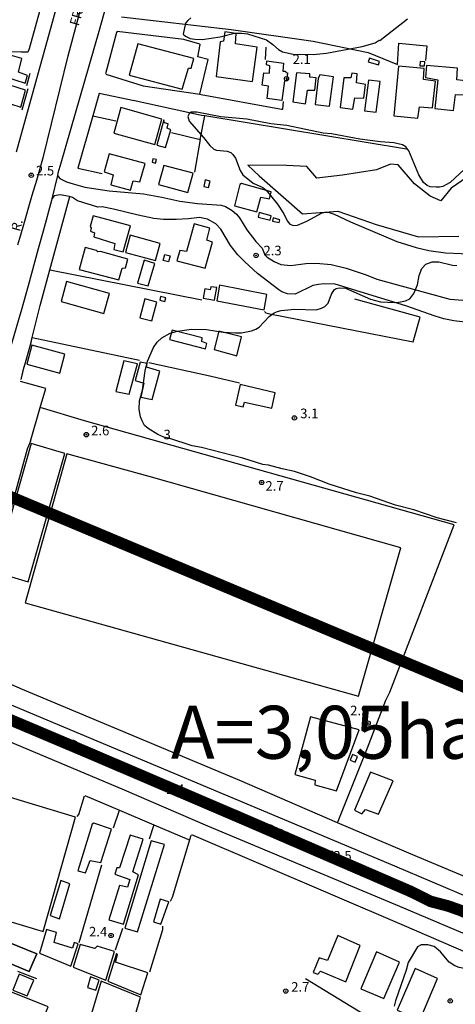
# Model space of a CAD drawing. Extents: x 180105 to 182090, y 1680189 to 1681664.
# Drawn here: x 180765 to 180879, y 1681063 to 1681319 of the extents above; entities that cross this region are included whole.
import ezdxf
from ezdxf.enums import TextEntityAlignment as Align

# ---------------------------------------------------------------- set-up
doc = ezdxf.new("R2010")
doc.units = 0
doc.header["$MEASUREMENT"] = 0
doc.layers.get('0').update_dxf_attribs({"color": 8, "linetype": 'CONTINUOUS'})
for name, color, linetype in [('Contrib10', 4, 'CONTINUOUS'), ('Contrib2', 4, 'CONTINUOUS'), ('V-BANHADO', 8, 'CONTINUOUS'), ('V-CURVA_DE_NIVEL', 8, 'CONTINUOUS'), ('V-EDIFICACAO', 8, 'CONTINUOUS'), ('V-EIXO_DE_LOGRADOURO', 8, 'CONTINUOUS'), ('V-LOTE', 8, 'CONTINUOUS'), ('V-NOME_DOS_LOGRADOUROS', 8, 'CONTINUOUS'), ('V-PONTO_DE_APARELHO', 8, 'CONTINUOUS'), ('V-QUADRA', 8, 'CONTINUOUS'), ('V-REFERENCIA', 8, 'CONTINUOUS'), ('V-TESTADA', 8, 'CONTINUOUS'), ('V-TEXTO_DE_ALTIMETRIA', 8, 'CONTINUOUS')]:
    doc.layers.add(name, color=color, linetype=linetype)
doc.styles.add('ARIAL', font='ARIAL.TTF')
doc.styles.get("Standard").update_dxf_attribs({"font": 'ARIAL.TTF'})

# ---------------------------------------------------------------- blocks, each defined once
blk = doc.blocks.new('805')
at = {"color": 0, "linetype": 'ByBlock', "lineweight": -2}
for radius in [0.562, 0.0806]:
    blk.add_circle((0, 0), radius, dxfattribs=at)

msp = doc.modelspace()

# ---------------------------------------------------------------- linework, layer by layer
at = {"layer": 'Contrib10', "linetype": 'Continuous', "const_width": 3}
msp.add_lwpolyline([(180880.42, 1681087), (180877.05, 1681088.205), (180872.45139, 1681089.41), (180867.11, 1681092.07), (180822.21, 1681111.48), (180783.63, 1681127.98), (180763.085, 1681136.665), (180742.54, 1681145.35), (180733.93, 1681148.99), (180734.01, 1681149.24), (180735.95, 1681157.5), (180737.3, 1681163.23), (180740.74, 1681176.92), (180747.86499, 1681201.1706), (180882.44325, 1681144.74327)], dxfattribs=at)
at = {"layer": 'Contrib2', "linetype": 'Continuous', "const_width": 3, "flags": 128}
msp.add_lwpolyline([(180881.96345, 1680902.2219), (180934.97736, 1681064.16426), (180931.26, 1681066.27), (180929.39, 1681066.87), (180926.175, 1681067.885), (180924.85, 1681068.31), (180918.4, 1681070.68), (180905.66, 1681076), (180893.04, 1681081.5), (180880.42, 1681087), (180877.05, 1681088.205), (180872.45139, 1681089.41), (180867.11, 1681092.07), (180822.21, 1681111.48), (180783.63, 1681127.98), (180763.085, 1681136.665), (180742.54, 1681145.35), (180733.93, 1681148.99), (180724.885, 1681119.195), (180708.7, 1681064.62), (180693.3, 1681017.02)], dxfattribs=at)
at = {"layer": 'V-BANHADO'}
msp.add_lwpolyline([(180881.94, 1681278.11), (180877.81, 1681275.26), (180875.11, 1681271.96), (180872.33, 1681273.16), (180868.28, 1681276.39), (180864, 1681281.26), (180861.97, 1681281.49), (180858.37, 1681279.99), (180849.51, 1681278.64), (180842.83, 1681277.81), (180840.24, 1681280.87), (180834.92, 1681281.14), (180824.84, 1681281.22), (180827.75, 1681278.39), (180839.08, 1681268.57), (180848.32, 1681269.24), (180858.31, 1681265.74), (180869.3, 1681262.58), (180869.3, 1681262.58), (180879.79, 1681262.75)], dxfattribs=at)
at = {"layer": 'V-CURVA_DE_NIVEL'}
for points in [[(180810.01, 1681319.61), (180809.15, 1681318.94), (180808.61, 1681318.19), (180807.96, 1681315.35), (180808.57, 1681314.78), (180809.81, 1681314.19), (180810.98, 1681314), (180812.92, 1681313.98), (180817.62, 1681314.63), (180821.31, 1681315.59), (180823.21, 1681315.62), (180824.71, 1681315.46), (180829.7, 1681313.82), (180831.38, 1681312.62), (180832.81, 1681311.31), (180833.86, 1681310.74), (180836.62, 1681310.09), (180841.83, 1681310.04), (180845.33, 1681310.39), (180854.64, 1681312.12), (180858.01, 1681313.09), (180859.08, 1681313.76), (180859.22, 1681313.7), (180866.47, 1681319.35)], [(180882.41, 1681281.22), (180877.51, 1681276.68), (180875.64, 1681275.65), (180874.81, 1681275.44), (180873.86, 1681275.44), (180872.3, 1681275.6), (180871.55, 1681275.95), (180870.59, 1681276.73), (180869.39, 1681278.73), (180866.79, 1681284.96), (180866.04, 1681285.96), (180865.15, 1681286.5), (180862.87, 1681287.06), (180859.4, 1681287.32), (180853.98, 1681288.02), (180846.6, 1681289.33), (180844.44, 1681289.55), (180835.03, 1681291.54), (180830.84, 1681292.01), (180824.55, 1681293.22), (180817.81, 1681293.82), (180811.57, 1681295.06), (180810.09, 1681295), (180809.5, 1681294.57), (180809.2, 1681293.86), (180809.5, 1681292.69), (180813.27, 1681288.42), (180814.9, 1681286.29), (180816.01, 1681285.35), (180816.69, 1681285.08), (180819.48, 1681284.88), (180820.43, 1681284.5), (180820.94, 1681284.02), (180821.61, 1681283.02), (180822.81, 1681279.78), (180823.53, 1681278.73), (180826.2, 1681276.55), (180828.74, 1681275.38), (180829.61, 1681274.68), (180832.59, 1681271.09), (180834.22, 1681268.5), (180835.06, 1681266.69), (180835.73, 1681265.85), (180836.75, 1681265.5), (180837.8, 1681265.56), (180840.18, 1681266.59), (180844.22, 1681268.77), (180845.14, 1681268.93), (180846.03, 1681268.88), (180847.3, 1681268.45), (180851.62, 1681266.42), (180863.69, 1681261.29), (180868.71, 1681259.76), (180871.95, 1681259), (180876.31, 1681258.35), (180884.47, 1681258.06)], [(180796.6, 1681219.83), (180797.41, 1681222.56), (180798.08, 1681227.67), (180798.68, 1681230.15), (180800.22, 1681233.71), (180801.18, 1681235.11), (180802.38, 1681236.22), (180804.61, 1681237.43), (180806.47, 1681237.95), (180810.12, 1681238.46), (180814.06, 1681238.4), (180818.38, 1681237.74), (180821.59, 1681237.54), (180823.15, 1681237.55), (180825.76, 1681238.08), (180826.9, 1681238.49), (180827.76, 1681239.03), (180830.39, 1681241.82), (180831.7, 1681242.72), (180832.56, 1681243.1), (180833.51, 1681243.34), (180836.97, 1681243.7), (180842.6, 1681243.54), (180844.03, 1681243.92), (180844.9, 1681244.43), (180845.72, 1681245.29), (180846.66, 1681247.61), (180847.31, 1681248.72), (180847.81, 1681249.04), (180848.66, 1681249.28), (180850.26, 1681249.21), (180856.77, 1681246.29), (180859.37, 1681245.62), (180863.03, 1681245.45), (180864.17, 1681245.51), (180865.92, 1681245.86), (180867.07, 1681246.43), (180868.11, 1681247.82), (180869.03, 1681250.04), (180869.44, 1681252.43), (180870.19, 1681254.33), (180871.22, 1681255.44), (180872.88, 1681256.05), (180874.62, 1681256.01), (180878.12, 1681255.2), (180879.26, 1681255.08)], [(180801.35, 1681211.07), (180798.82, 1681212.58), (180797.92, 1681213.38), (180797.29, 1681214.58), (180796.9, 1681215.66), (180796.54, 1681217.6), (180796.6, 1681219.83)], [(180879.2, 1681188.02), (180874.15, 1681189.35), (180868.05, 1681191.39), (180863.34, 1681192.64), (180856.61, 1681194.95), (180853.11, 1681195.82), (180846, 1681198.12), (180841.17, 1681200.06), (180837, 1681201.43), (180833.73, 1681202.11), (180830.24, 1681203.08), (180828.74, 1681203.27), (180823.53, 1681204.91), (180812.76, 1681207.66), (180810.35, 1681208.08), (180804.25, 1681210.11), (180802.93, 1681210.35), (180801.35, 1681211.07)], [(180887.46, 1681072.69), (180886.19, 1681072.61), (180882.69, 1681071.87), (180881.17, 1681071.91), (180879.87, 1681072.22), (180878.78, 1681072.65), (180877.3, 1681073.62), (180875, 1681076.28), (180873.38, 1681077.63), (180871.73, 1681078.12), (180870.02, 1681078.13), (180869.07, 1681077.59), (180866.58, 1681073.51), (180866.09, 1681071.51), (180863.31, 1681063.5), (180862.98, 1681062.11)]]:
    msp.add_lwpolyline(points, dxfattribs=at)
at = {"layer": 'V-EDIFICACAO', "color": 253}
for points in [[(180826.08, 1681302.99), (180827.23, 1681311.98), (180821.6, 1681312.79), (180821.83, 1681315.52), (180818.83, 1681315.91), (180818.52, 1681313.52), (180817.64, 1681313.34), (180816.59, 1681304.28), (180826.08, 1681302.99)], [(180810.09, 1681306.47), (180810.74, 1681309), (180796.13, 1681312.84), (180793.92, 1681304.69), (180807.71, 1681300.98), (180809.39, 1681306.52), (180810.09, 1681306.47)], [(180767.38, 1681304.57), (180765.06, 1681305.43), (180765.97, 1681308.96), (180762.92, 1681309.84), (180761.42, 1681304.28), (180766.78, 1681302.54), (180767.38, 1681304.57)], [(180859.17, 1681308.19), (180856.51, 1681309.08), (180856.19, 1681308.17), (180858.87, 1681307.31), (180859.17, 1681308.19)], [(180834.88, 1681303.1), (180834.36, 1681303.15), (180833.65, 1681298.08), (180829.86, 1681298.56), (180830.18, 1681301.82), (180828.58, 1681302.04), (180829, 1681305.26), (180830.38, 1681305.15), (180830.43, 1681305.31), (180830.6, 1681307.13), (180829.71, 1681307.34), (180829.8, 1681308.39), (180834.11, 1681307.79), (180833.96, 1681305.7), (180834.67, 1681305.72), (180834.69, 1681305.33), (180835.13, 1681305.24)], [(180873.75, 1681303.07), (180870.57, 1681303.5), (180870.75, 1681306.36), (180864.12, 1681306.97), (180862.85, 1681294.09), (180869.11, 1681293.45), (180869.52, 1681296.37), (180872.94, 1681296.12), (180873.75, 1681303.07)], [(180870.93, 1681308.12), (180869.72, 1681308.22), (180869.64, 1681307.11), (180870.82, 1681307.06), (180870.93, 1681308.12)], [(180881.8, 1681299.56), (180882.24, 1681303.05), (180879.25, 1681303.44), (180879.45, 1681306.46), (180871.42, 1681307.17), (180871.11, 1681304.01), (180874.36, 1681303.44), (180873.55, 1681296.01), (180878.41, 1681295.43), (180878.96, 1681299.62), (180881.8, 1681299.56)], [(180842.67, 1681303.96), (180840.99, 1681304.17), (180840.97, 1681304.99), (180837.48, 1681305.28), (180836.53, 1681297.67), (180839.87, 1681297.22), (180840.41, 1681300.74), (180842.29, 1681300.74), (180842.67, 1681303.96)], [(180846.1, 1681296.55), (180847.11, 1681304.26), (180843.56, 1681304.72), (180843.19, 1681303.77), (180842.4, 1681297.01), (180846.1, 1681296.55)], [(180855.09, 1681298.7), (180855.5, 1681302.23), (180853.1, 1681302.68), (180853.33, 1681305.01), (180851.94, 1681305.21), (180851.69, 1681303.96), (180849.8, 1681303.99), (180848.88, 1681296.26), (180852.23, 1681295.84), (180852.71, 1681298.75), (180855.09, 1681298.7)], [(180765.68, 1681296.36), (180766.93, 1681300.78), (180758.68, 1681303.33), (180757.51, 1681298.95), (180765.68, 1681296.36)], [(180859.33, 1681302.98), (180856.25, 1681303.36), (180855.22, 1681295.39), (180858.26, 1681294.98), (180859.33, 1681302.98)], [(180802.44, 1681293.18), (180791.76, 1681296.22), (180789.91, 1681289.54), (180800.59, 1681286.6), (180802.44, 1681293.18)], [(180804.77, 1681290.43), (180803.82, 1681290.82), (180804.06, 1681291.96), (180803.12, 1681292.24), (180802.96, 1681292.98), (180801.14, 1681286.44), (180803.34, 1681285.78), (180804.77, 1681290.43)], [(180794.26, 1681274.69), (180794.95, 1681277.1), (180796.7, 1681276.86), (180798.04, 1681281.63), (180788.68, 1681284.19), (180787.39, 1681279.49), (180789.71, 1681278.71), (180789.13, 1681276.06), (180794.26, 1681274.69)], [(180801.07, 1681282.69), (180800.09, 1681282.89), (180799.87, 1681282), (180800.76, 1681281.77), (180801.07, 1681282.69)], [(180809.2, 1681274.06), (180810.54, 1681279.12), (180802.9, 1681281.13), (180801.53, 1681276.16), (180809.2, 1681274.06)], [(180814.98, 1681277.07), (180813.71, 1681277.38), (180813.36, 1681275.62), (180814.56, 1681275.42), (180814.98, 1681277.07)], [(180828.21, 1681272.9), (180830.51, 1681272.46), (180830.93, 1681274.27), (180823.17, 1681276.45), (180822.74, 1681276.19), (180821.31, 1681270.65), (180827.16, 1681269.02), (180828.21, 1681272.9)], [(180790.19, 1681260.83), (180789.88, 1681259.28), (180792.3, 1681258.67), (180794.24, 1681265.42), (180784.55, 1681268.04), (180783.75, 1681265.26), (180783.97, 1681264.84), (180783.8, 1681263.98), (180784.89, 1681263.6), (180784.74, 1681262.57), (180790.19, 1681260.83)], [(180830.68, 1681266.89), (180830.91, 1681267.98), (180827.76, 1681268.84), (180827.52, 1681267.7), (180830.68, 1681266.89)], [(180833.03, 1681266.28), (180833.2, 1681266.99), (180831.43, 1681267.47), (180831.25, 1681266.66), (180833.03, 1681266.28)], [(180813.72, 1681254.34), (180815.62, 1681261.15), (180814.13, 1681261.67), (180814.92, 1681264.83), (180810.84, 1681265.91), (180808.82, 1681258.71), (180807.11, 1681259.01), (180806.34, 1681256.31), (180813.72, 1681254.34)], [(180801.99, 1681260.77), (180794.17, 1681262.97), (180792.91, 1681258.49), (180800.74, 1681256.38), (180801.99, 1681260.77)], [(180791.22, 1681251.37), (180792.08, 1681254.35), (180792.97, 1681254.43), (180793.57, 1681256.75), (180786.41, 1681258.73), (180785.73, 1681258.64), (180785.36, 1681258.98), (180782.45, 1681259.72), (180780.89, 1681254.06), (180791.22, 1681251.37)], [(180802.75, 1681256.41), (180803.18, 1681257.94), (180804.56, 1681257.62), (180804.12, 1681256.03), (180802.75, 1681256.41)], [(180800.56, 1681255.62), (180797.79, 1681256.47), (180796.11, 1681250.44), (180798.87, 1681249.75), (180800.56, 1681255.62)], [(180787.34, 1681242.6), (180788.75, 1681247.8), (180777.58, 1681250.93), (180776.16, 1681245.7), (180787.34, 1681242.6)], [(180813.19, 1681246.53), (180816.13, 1681246), (180816.77, 1681249.34), (180815.22, 1681249.54), (180814.97, 1681248.72), (180813.62, 1681249), (180813.19, 1681246.53)], [(180829.07, 1681243.49), (180829.82, 1681247.56), (180817.43, 1681249.94), (180816.73, 1681245.85), (180829.07, 1681243.49)], [(180803.46, 1681246.69), (180802.1, 1681246.99), (180801.88, 1681246.03), (180803.17, 1681245.73), (180803.46, 1681246.69)], [(180801.13, 1681245.54), (180797.98, 1681246.36), (180796.71, 1681241.46), (180799.8, 1681240.68), (180801.13, 1681245.54)], [(180814.11, 1681234.79), (180812.82, 1681235.26), (180812.94, 1681236.26), (180805.09, 1681238.25), (180804.43, 1681235.81), (180813.76, 1681233.37), (180814.11, 1681234.79)], [(180821.96, 1681231.55), (180823.2, 1681236.46), (180817.26, 1681237.95), (180816.05, 1681233.15), (180821.96, 1681231.55)], [(180775.82, 1681227.04), (180777.1, 1681231.93), (180768.57, 1681234.32), (180767.23, 1681229.39), (180775.82, 1681227.04)], [(180796.12, 1681229.42), (180792.53, 1681230.2), (180790.43, 1681222.21), (180793.92, 1681221.54), (180796.12, 1681229.42)], [(180796.91, 1681220.74), (180799.86, 1681220.15), (180801.93, 1681227.53), (180798.46, 1681228.59), (180798.57, 1681229.5), (180796.8, 1681229.87), (180795.5, 1681225.11), (180797.75, 1681224.46), (180796.91, 1681220.74)], [(180831.08, 1681217.94), (180831.95, 1681221.93), (180822.79, 1681224.05), (180821.59, 1681218.67), (180823.57, 1681218.22), (180823.92, 1681219.45), (180831.08, 1681217.94)], [(180768.36, 1681208.73), (180758.8, 1681175.28), (180767.56, 1681172.69), (180777.14, 1681206.13), (180768.36, 1681208.73)], [(180853.63, 1681142.86), (180864.66, 1681181.48), (180799.08, 1681200.1), (180777.66, 1681206.05), (180766.8, 1681167.21), (180853.63, 1681142.86)], [(180847.9, 1681118.26), (180853.81, 1681134.07), (180841.14, 1681137.47), (180837.1, 1681122.5), (180842.39, 1681120.96), (180842.27, 1681119.76), (180847.9, 1681118.26)], [(180853.39, 1681127.19), (180852.06, 1681127.7), (180851.49, 1681126.21), (180852.82, 1681125.72), (180853.39, 1681127.19)], [(180858.91, 1681112.1), (180862.68, 1681120.81), (180856.75, 1681123.11), (180852.61, 1681113.2), (180854.55, 1681112.26), (180855.47, 1681113.37), (180858.91, 1681112.1)], [(180771.51, 1681081.6), (180779.95, 1681111.32), (180762.95, 1681116.51), (180754.15, 1681086.8), (180771.51, 1681081.6)], [(180783.75, 1681100.09), (180786.52, 1681099.53), (180789.3, 1681108.25), (180784.72, 1681109.76), (180784.3, 1681109.54), (180780.56, 1681097.39), (180782.55, 1681096.83), (180783.75, 1681100.09)], [(180794.15, 1681106.7), (180791.36, 1681098.16), (180790.68, 1681098.2), (180790.17, 1681096.48), (180794.04, 1681095.08), (180793.43, 1681093.09), (180791.38, 1681093.54), (180788.64, 1681084.63), (180792.42, 1681083.49), (180796.38, 1681096.35), (180794.89, 1681097.12), (180797.53, 1681105.65), (180794.15, 1681106.7)], [(180803.09, 1681104.21), (180799.68, 1681105.21), (180792.76, 1681082.48), (180796.05, 1681081.51)], [(180776.08, 1681094.87), (180773.35, 1681085.73), (180775.73, 1681084.91), (180778.45, 1681094.02), (180776.08, 1681094.87)], [(180804.2, 1681089.33), (180802, 1681089.99), (180800.22, 1681084.13), (180802.17, 1681083.45), (180804.2, 1681089.33)], [(180772.8, 1681061.99), (180726.14, 1681080.6), (180722.35, 1681067), (180767.26, 1681048.42), (180772.8, 1681061.99)], [(180778.75, 1681072.57), (180780.59, 1681078.4), (180779.57, 1681078.67), (180779.1, 1681077.26), (180774.37, 1681078.73), (180774.94, 1681081.3), (180772.34, 1681082.13), (180770.58, 1681075.96), (180778.75, 1681072.57)], [(180850.32, 1681068.49), (180854.13, 1681077.95), (180848.29, 1681080.5), (180845.55, 1681074.01), (180843.4, 1681074.7), (180841.89, 1681070.91), (180843.09, 1681070.43), (180843.73, 1681071.28), (180850.32, 1681068.49)], [(180787.82, 1681068.87), (180790.09, 1681076.32), (180785.53, 1681077.76), (180785, 1681077.1), (180781.15, 1681078.17), (180779.32, 1681072.32), (180787.82, 1681068.87)], [(180796.94, 1681065.1), (180798.8, 1681070.84), (180790.36, 1681073.59), (180790.89, 1681075.61), (180790.57, 1681075.88), (180788.38, 1681068.61), (180796.94, 1681065.1)], [(180858.34, 1681076.26), (180854.27, 1681066.63), (180860.28, 1681064.11), (180864.31, 1681073.6), (180858.34, 1681076.26)], [(180769.05, 1681068.86), (180765.22, 1681070.45), (180763.56, 1681066.33), (180767.37, 1681064.82), (180769.05, 1681068.86)], [(180868.44, 1681071.92), (180863.74, 1681061.12), (180869.62, 1681058.5), (180874.23, 1681069.29), (180868.44, 1681071.92)], [(180785.25, 1681066.25), (180786.07, 1681068.86), (180783.85, 1681069.72), (180783.08, 1681067.02), (180785.25, 1681066.25)], [(180793.88, 1681054.26), (180796.89, 1681064.47), (180786.59, 1681068.62), (180783.6, 1681058.44), (180793.88, 1681054.26)]]:
    msp.add_lwpolyline(points, close=True, dxfattribs=at)
at = {"layer": 'V-EIXO_DE_LOGRADOURO'}
for points in [[(180764.9, 1681260.47), (180765.41, 1681262.22), (180766.26, 1681265.13), (180768.67, 1681273.36), (180769.81, 1681277.27), (180771.45, 1681282.89), (180771.51, 1681283.08), (180778.02, 1681309.72), (180784.98, 1681335.76)], [(180944.2, 1681058.94), (180931.26, 1681066.27), (180929.39, 1681066.87), (180927.2, 1681067.56), (180925.15, 1681068.21), (180924.85, 1681068.31), (180918.4, 1681070.68), (180905.66, 1681076), (180880.42, 1681087), (180873.68, 1681089.41), (180867.11, 1681092.07), (180860.79, 1681094.98), (180783.63, 1681127.98), (180742.54, 1681145.35), (180733.93, 1681148.99), (180730.83, 1681150.3), (180728.7, 1681150.52), (180724.67, 1681151.54), (180715.12, 1681153.95), (180699.56, 1681158.72)]]:
    msp.add_lwpolyline(points, dxfattribs=at)
at = {"layer": 'V-LOTE'}
for points in [[(180776.83, 1681343.88), (180767.87, 1681311.49)], [(180791.94, 1681319.89), (180820.5, 1681316.58), (180841.88, 1681313.55), (180856.22, 1681310.54), (180863.84, 1681307.47), (180864.21, 1681313.01), (180871.37, 1681312.29), (180871.5, 1681312.27), (180871.15, 1681308.47)], [(180790.59, 1681315.81), (180787.75, 1681304.96)], [(180790.78, 1681316.03), (180790.59, 1681315.81)], [(180812.3, 1681299.72), (180814.48, 1681308.7), (180811.84, 1681309.41), (180812.45, 1681312.64), (180812.33, 1681312.75), (180808.18, 1681313.92), (180790.78, 1681316.03)], [(180767.87, 1681311.49), (180767.52, 1681310.65)], [(180829.51, 1681311.95), (180829.37, 1681308.75)], [(180765.75, 1681310.64), (180756.01, 1681310.91)], [(180767.52, 1681310.65), (180765.75, 1681310.64)], [(180787.8, 1681304.92), (180797.56, 1681301.89), (180812.3, 1681299.72)], [(180786.09, 1681299.89), (180784.42, 1681294.1)], [(180786.09, 1681299.9), (180786.09, 1681299.89)], [(180795.23, 1681297.98), (180786.09, 1681299.89)], [(180812.3, 1681299.72), (180812.69, 1681299.66), (180833.61, 1681295.82), (180833.93, 1681295.81), (180834.15, 1681297.82)], [(180813.58, 1681294.02), (180812.77, 1681294.15), (180794.92, 1681298.05)], [(180784.42, 1681294.1), (180780.49, 1681280.46)], [(180784.42, 1681294.1), (180790.44, 1681292.73)], [(180812.45, 1681287.87), (180813.58, 1681294.02)], [(180866.15, 1681285.42), (180813.58, 1681294.02)], [(180804.93, 1681289.74), (180812.45, 1681287.87)], [(180812.45, 1681287.87), (180810.89, 1681279.39)], [(180780.49, 1681280.46), (180786.83, 1681279.03)], [(180773.27, 1681253.93), (180778.45, 1681273.07)], [(180770.75, 1681244.62), (180773.27, 1681253.93)], [(180773.27, 1681253.93), (180812.8, 1681246.1)], [(180768.66, 1681236.32), (180770.75, 1681244.62)], [(180869.74, 1681241.62), (180852.74, 1681246.26)], [(180829.13, 1681243.05), (180829.51, 1681242.74), (180830.52, 1681242.51), (180867.89, 1681235.19), (180869.74, 1681241.62)], [(180768.33, 1681235.01), (180768.66, 1681236.32)], [(180768.66, 1681236.32), (180768.67, 1681236.32)], [(180768.67, 1681236.32), (180796.6, 1681230.41)], [(180799.01, 1681229.82), (180814.92, 1681226.37), (180822.66, 1681224.53)], [(180765.73, 1681225.4), (180766.56, 1681228.75)], [(180770.74, 1681218.08), (180772.15, 1681223.02), (180765.62, 1681224.85)], [(180768.24, 1681209.3), (180770.74, 1681218.08)], [(180848.22, 1681109.92), (180856.03, 1681129.38), (180860.79, 1681141.85), (180861.79, 1681143.88), (180878.61, 1681187.48), (180782.31, 1681214.62), (180770.74, 1681218.08)], [(180766.1, 1681144.61), (180749.03, 1681152.08)], [(180822.73, 1681120.87), (180766.1, 1681144.61)], [(180848.22, 1681109.92), (180822.73, 1681120.87)], [(180780.4, 1681111.49), (180780.76, 1681112.09), (180782.29, 1681116.9)], [(180782.39, 1681116.97), (180791.41, 1681113.15)], [(180789.84, 1681108.58), (180791.41, 1681113.15)], [(180791.41, 1681113.15), (180800.32, 1681109.38)], [(180800.32, 1681109.38), (180799.15, 1681105.6)], [(180800.32, 1681109.38), (180809.37, 1681105.55)], [(180869.03, 1681100.99), (180848.22, 1681109.92)], [(180804.67, 1681089.51), (180805.19, 1681090.51), (180810.03, 1681106.64)], [(180810.15, 1681106.82), (180864.98, 1681083.42)], [(180898.49, 1681088.73), (180869.03, 1681100.99)], [(180780.84, 1681078.72), (180786.81, 1681098.98)], [(180799.3, 1681071.04), (180802.65, 1681082.09), (180802.72, 1681083)], [(180864.98, 1681083.42), (180889.31, 1681072.87)], [(180792.19, 1681082.37), (180790.29, 1681076.67)], [(180839.87, 1681069.33), (180877.71, 1681046.21), (180878.2, 1681046.05)]]:
    msp.add_lwpolyline(points, dxfattribs=at)
at = {"layer": 'V-QUADRA'}
for points in [[(180764.59, 1681284.64), (180793.93, 1681390.51)], [(180801.65, 1681372.07), (180786.01, 1681316), (180776.07, 1681281.71), (180776.07, 1681281.71), (180775.31, 1681279.1), (180775.26, 1681278.5), (180773.79, 1681272.46), (180773.67, 1681272.04), (180773.67, 1681272.04), (180771.46, 1681263.98), (180771.46, 1681263.98), (180770.19, 1681259.38), (180770.19, 1681259.38), (180767.56, 1681249.78), (180767.56, 1681249.78), (180765.76, 1681243.24), (180765.76, 1681243.24), (180765.7, 1681243.03), (180760.98, 1681226.92)], [(180743.58, 1681148.75), (180863.02, 1681098.67), (180912.14, 1681077.85)], [(180923.49, 1681063.08), (180864.45, 1681088.1), (180814.37, 1681109.02), (180792.09, 1681118.66), (180753.04, 1681135.07)], [(180725.55, 1681093.77), (180769.84, 1681075.76), (180768.84, 1681073.37), (180767.89, 1681071.11), (180729.15, 1681087.32)]]:
    msp.add_lwpolyline(points, dxfattribs=at)
at = {"layer": 'V-REFERENCIA'}
for points in [[(180775.26, 1681278.5), (180775.84, 1681277.7), (180777.55, 1681276.85), (180779.28, 1681276.35), (180779.28, 1681276.35), (180782.39, 1681275.45), (180788.69, 1681274.55), (180797.63, 1681273.71), (180802.4, 1681272.86), (180807.11, 1681271.81), (180811.7, 1681271.21), (180817.84, 1681270.78), (180819.03, 1681270.47), (180820.76, 1681269.44), (180821.89, 1681268.43), (180822.65, 1681267.48), (180824.6, 1681264.35), (180826.93, 1681261.35), (180828.54, 1681259.55), (180829.29, 1681257.86), (180829.86, 1681257.24), (180831.67, 1681256.14), (180833.46, 1681255.37), (180836.02, 1681255.03), (180839.93, 1681255.56), (180842.66, 1681255.66), (180846.51, 1681255.3), (180850.44, 1681254.37), (180855.63, 1681252.6), (180858.43, 1681251.48), (180877.46, 1681246.32), (180883.09, 1681245.88)], [(180885.14, 1681239.88), (180878.48, 1681240.65), (180875.91, 1681241.16), (180873.63, 1681241.84), (180866.01, 1681244.6), (180847.61, 1681250.18), (180844.7, 1681250.3), (180843.24, 1681250.12), (180841.8, 1681249.82), (180837.14, 1681247.64), (180835.12, 1681247.68), (180833.69, 1681248.2), (180832.91, 1681248.72), (180827.35, 1681253.03), (180824.03, 1681256.01), (180822.18, 1681257.85), (180820.29, 1681260.27), (180817.79, 1681264.58), (180816.47, 1681265.91), (180814.36, 1681267.16), (180812.25, 1681267.55), (180809.36, 1681267.22), (180806.16, 1681267.07), (180802.84, 1681267.07), (180800.37, 1681267.33), (180796.26, 1681268.15), (180789.84, 1681269.78), (180786.83, 1681270.33), (180785.78, 1681270.3), (180780.41, 1681271.95), (180779.18, 1681272.8), (180778.39, 1681273.09), (180778.39, 1681273.09), (180775.91, 1681273.49), (180774.37, 1681273.25), (180773.79, 1681272.46)], [(180720.36, 1681089.63), (180721.08, 1681090.19), (180722.41, 1681089.97), (180723.87, 1681089.4), (180729.15, 1681087.32), (180767.89, 1681071.11), (180768.84, 1681073.37), (180769.84, 1681075.76), (180725.55, 1681093.77), (180723.74, 1681094.51), (180723, 1681095.09), (180722.54, 1681095.69), (180722.36, 1681096.29), (180722.36, 1681096.76), (180722.35, 1681097.26)]]:
    msp.add_lwpolyline(points, dxfattribs=at)
at = {"layer": 'V-TESTADA', "color": 254}
for points in [[(180776.83, 1681343.88), (180767.87, 1681311.49)], [(180790.59, 1681315.81), (180787.75, 1681304.96)], [(180790.78, 1681316.03), (180790.59, 1681315.81)], [(180767.87, 1681311.49), (180767.52, 1681310.65)], [(180767.52, 1681310.65), (180765.75, 1681310.64)], [(180768.01, 1681305.09), (180767.15, 1681301.85)], [(180767.53, 1681301.09), (180765.92, 1681295.51)], [(180786.09, 1681299.89), (180784.42, 1681294.1)], [(180786.09, 1681299.9), (180786.09, 1681299.89)], [(180784.42, 1681294.1), (180780.49, 1681280.46)], [(180780.49, 1681280.46), (180786.83, 1681279.03)], [(180773.27, 1681253.93), (180778.45, 1681273.07)], [(180770.75, 1681244.62), (180773.27, 1681253.93)], [(180768.67, 1681236.32), (180770.75, 1681244.62)], [(180869.74, 1681241.62), (180852.74, 1681246.26)], [(180766.52, 1681228.57), (180768.34, 1681234.99)], [(180768.29, 1681234.77), (180768.67, 1681236.32)], [(180765.73, 1681225.4), (180766.67, 1681229.02)], [(180768.24, 1681209.3), (180767.31, 1681207.22), (180758.87, 1681176.87), (180758.16, 1681175.02)], [(180766.1, 1681144.61), (180749.03, 1681152.08)], [(180822.73, 1681120.87), (180766.1, 1681144.61)], [(180848.22, 1681109.92), (180822.73, 1681120.87)], [(180782.39, 1681116.97), (180791.41, 1681113.15)], [(180791.41, 1681113.15), (180800.32, 1681109.38)], [(180800.32, 1681109.38), (180809.37, 1681105.55)], [(180869.03, 1681100.99), (180848.22, 1681109.92)], [(180810.15, 1681106.82), (180864.98, 1681083.42)], [(180898.49, 1681088.73), (180869.03, 1681100.99)], [(180864.98, 1681083.42), (180889.31, 1681072.87)], [(180769.84, 1681069.24), (180764.91, 1681071.16)]]:
    msp.add_lwpolyline(points, dxfattribs=at)

# ---------------------------------------------------------------- block references
at = {"layer": 'V-PONTO_DE_APARELHO', "xscale": 0.999998301267624, "yscale": 0.999998301267624, "zscale": 0.999998301267624}
for p in [(180834.9, 1681303.72), (180768.38, 1681278.58), (180826.97, 1681257.71), (180836.97, 1681215.37), (180782.73, 1681211.01), (180782.75, 1681210.99), (180828.43, 1681198.54), (180856.18, 1681135.85), (180802.66, 1681119.31), (180846.56, 1681101.97), (180789.18, 1681080.53), (180834.71, 1681066.05), (180877.56, 1681063.48)]:
    msp.add_blockref('805', p, dxfattribs=at)

# ---------------------------------------------------------------- texts
at = {"layer": 'Contrib10', "linetype": 'Continuous', "style": 'ARIAL'}
msp.add_text('A=3,05ha', height=13.792844, dxfattribs=at).set_placement((180804.75794, 1681126.57846))
at = {"layer": 'V-NOME_DOS_LOGRADOUROS'}
for s, height, rotation, p in [('FREDERICO', 2.49972, 74, (180781.48, 1681317.1)), ('R.', 2.49972, 74, (180766.16, 1681263.55)), ('R.', 2.50002, 336, (180777.6, 1681128.75)), ('DONA', 2.50002, 336, (180829.06, 1681106.67))]:
    msp.add_text(s, height=height, rotation=rotation, dxfattribs=at).set_placement(p, align=Align.BOTTOM_LEFT)
at = {"layer": 'V-TEXTO_DE_ALTIMETRIA'}
for s, p in [('2.1', (180836.5, 1681306.79)), ('2.5', (180769.63, 1681277.75)), ('2.3', (180828.9, 1681256.94)), ('3.1', (180838.47, 1681214.51)), ('2.6', (180784, 1681210.05)), ('3', (180802.86, 1681209.01)), ('2.7', (180829.41, 1681195.62)), ('2.9', (180851.5, 1681137.12)), ('2.4', (180803.58, 1681116.64)), ('2.5', (180847.14, 1681099.26)), ('2.4', (180783.45, 1681079.5)), ('2.7', (180836.13, 1681065.11))]:
    msp.add_text(s, height=2.50002, dxfattribs=at).set_placement(p, align=Align.BOTTOM_LEFT)

doc.saveas('drawing.dxf')
